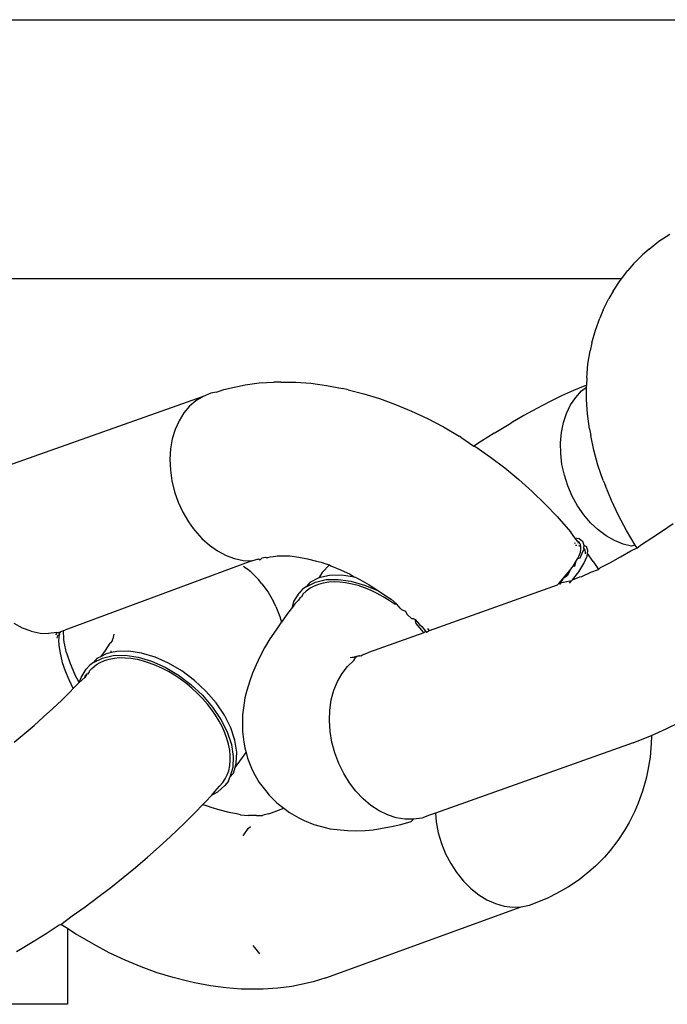
# Model space of a CAD drawing. Units: millimetres. Extents: x -4534 to 387327, y -3372 to 2495.
# Drawn here: x -61 to -42, y 1486 to 1514 of the extents above; entities that cross this region are included whole.
import ezdxf

# ---------------------------------------------------------------- set-up
doc = ezdxf.new("R2010")
doc.units = ezdxf.units.MM
doc.layers.add('Toestel 2D', color=7, linetype='Continuous', lineweight=20)
doc.layers.add('VP-EQ', color=7, linetype='Continuous', true_color=0x8a3492)

# ---------------------------------------------------------------- blocks, each defined once
blk = doc.blocks.new('st05202')
at = {"layer": 'VP-EQ', "color": 0}
for p, q in [((1499.9117, 68.8253), (1499.9117, 75.6779)), ((1500.6567, 74.6179), (1500.6567, 66.7903)), ((1497.8267, 70.4165), (1497.8267, 70.6156)), ((1499.5741, 70.0264), (1499.3741, 70.5886)), ((1497.9782, 70.5622), (1497.9848, 70.5513)), ((1498.5803, 70.5694), (1498.6042, 70.5404)), ((1498.9083, 70.5452), (1498.9211, 70.5694)), ((1497.9848, 70.5513), (1498.0014, 70.5239)), ((1498.0014, 70.5239), (1498.007, 70.5146)), ((1498.6042, 70.5404), (1498.6283, 70.5121)), ((1498.8992, 70.5205), (1498.9083, 70.5452)), ((1498.007, 70.5146), (1498.0305, 70.4776)), ((1498.6283, 70.5121), (1498.6525, 70.4847)), ((1498.8992, 70.5205), (1498.8939, 70.4944)), ((1498.0305, 70.4776), (1498.0551, 70.4403)), ((1498.6525, 70.4847), (1498.6769, 70.4582)), ((1498.8939, 70.4944), (1498.8927, 70.471)), ((1498.8955, 70.447), (1498.8927, 70.471)), ((1498.0551, 70.4403), (1498.0563, 70.435)), ((1498.6769, 70.4582), (1498.7011, 70.4328)), ((1498.8361, 70.4366), (1498.8578, 70.44)), ((1498.8578, 70.44), (1498.874, 70.4411)), ((1498.874, 70.4411), (1498.8779, 70.4399)), ((1498.8779, 70.4399), (1498.8857, 70.4403)), ((1498.8793, 70.4453), (1498.8871, 70.444)), ((1498.8857, 70.4403), (1498.8884, 70.4393)), ((1498.8884, 70.4393), (1498.8871, 70.444)), ((1498.8954, 70.4408), (1498.8884, 70.4393)), ((1498.8884, 70.4393), (1498.894, 70.438)), ((1498.889, 70.4482), (1498.8955, 70.447)), ((1498.8955, 70.447), (1498.8954, 70.4408)), ((1498.8954, 70.4408), (1498.8981, 70.4344)), ((1498.8965, 70.4365), (1498.8954, 70.4408)), ((1498.0444, 70.4165), (1497.8267, 70.4165)), ((1498.0287, 70.3919), (1498.0444, 70.4165)), ((1498.0444, 70.4165), (1498.0563, 70.435)), ((1498.0563, 70.435), (1498.0807, 70.4029)), ((1498.7011, 70.4328), (1498.7253, 70.4085)), ((1498.7348, 70.4), (1498.7593, 70.4116)), ((1498.7593, 70.4116), (1498.7838, 70.4216)), ((1498.7838, 70.4216), (1498.8081, 70.43)), ((1498.8369, 70.4185), (1498.8064, 70.4087)), ((1498.8081, 70.43), (1498.8135, 70.4317)), ((1498.8135, 70.4317), (1498.8361, 70.4366)), ((1498.8369, 70.4185), (1498.868, 70.4253)), ((1498.868, 70.4253), (1498.8758, 70.4262)), ((1498.8758, 70.4262), (1498.9013, 70.4276)), ((1498.894, 70.438), (1498.8981, 70.4344)), ((1498.8965, 70.4365), (1498.8981, 70.4344)), ((1498.8981, 70.4344), (1498.9013, 70.4276)), ((1498.9013, 70.4276), (1498.9023, 70.4241)), ((1499.1014, 69.8866), (1498.9023, 70.4241)), ((1497.9992, 70.3416), (1498.0254, 70.3867)), ((1498.0254, 70.3867), (1498.0287, 70.3919)), ((1498.0807, 70.4029), (1498.1072, 70.3656)), ((1498.7253, 70.4085), (1498.7348, 70.4)), ((1498.7348, 70.4), (1498.7491, 70.3856)), ((1498.7491, 70.3856), (1498.7518, 70.3821)), ((1498.7518, 70.3821), (1498.777, 70.396)), ((1498.8064, 70.4087), (1498.777, 70.396)), ((1498.1072, 70.3656), (1498.1346, 70.3286)), ((1498.7518, 70.3821), (1498.766, 70.377)), ((1498.7518, 70.3821), (1498.766, 70.366)), ((1498.766, 70.377), (1498.7899, 70.3624)), ((1498.774, 70.3616), (1498.766, 70.366)), ((1498.766, 70.366), (1498.7727, 70.364)), ((1498.7727, 70.364), (1498.774, 70.3616)), ((1498.774, 70.3616), (1498.7775, 70.359)), ((1498.7757, 70.3571), (1498.7798, 70.3549)), ((1498.7798, 70.3549), (1498.7775, 70.359)), ((1498.7842, 70.3541), (1498.7798, 70.3549)), ((1498.7871, 70.3507), (1498.7842, 70.3541)), ((1498.8019, 70.3522), (1498.7899, 70.3624)), ((1497.9751, 70.296), (1497.9992, 70.3416)), ((1498.1346, 70.3286), (1498.1626, 70.2919)), ((1498.7871, 70.3507), (1498.792, 70.3466)), ((1498.7871, 70.3507), (1498.79, 70.3485)), ((1498.792, 70.3466), (1498.802, 70.3342)), ((1498.8087, 70.3417), (1498.8019, 70.3522)), ((1498.8086, 70.323), (1498.802, 70.3342)), ((1498.8087, 70.3417), (1498.8219, 70.3156)), ((1498.8207, 70.3315), (1498.8087, 70.3417)), ((1498.8267, 70.3196), (1498.8207, 70.3315)), ((1498.8139, 70.3106), (1498.8086, 70.323)), ((1498.818, 70.2972), (1498.8139, 70.3106)), ((1498.8219, 70.3156), (1498.829, 70.2849)), ((1498.8267, 70.3196), (1498.8437, 70.3074)), ((1498.8339, 70.3054), (1498.8267, 70.3196)), ((1498.8375, 70.29), (1498.8339, 70.3054)), ((1498.8437, 70.3074), (1498.8645, 70.2935)), ((1497.9535, 70.2501), (1497.9751, 70.296)), ((1498.1626, 70.2919), (1498.1912, 70.2559)), ((1498.8209, 70.2814), (1498.818, 70.2972)), ((1498.8221, 70.2663), (1498.8209, 70.2814)), ((1498.829, 70.2849), (1498.8298, 70.2504)), ((1498.8375, 70.29), (1498.8429, 70.2903)), ((1498.841, 70.2747), (1498.8375, 70.29)), ((1498.8419, 70.2402), (1498.841, 70.2747)), ((1498.8726, 70.287), (1498.8645, 70.2935)), ((1498.8726, 70.287), (1498.8776, 70.2862)), ((1498.8902, 70.283), (1498.8776, 70.2862)), ((1497.9343, 70.2042), (1497.9535, 70.2501)), ((1498.1912, 70.2559), (1498.2203, 70.2205)), ((1498.8206, 70.2339), (1498.822, 70.2505)), ((1498.822, 70.2505), (1498.8221, 70.2663)), ((1498.8298, 70.2504), (1498.8244, 70.2134)), ((1498.2203, 70.2205), (1498.2497, 70.1861)), ((1498.8244, 70.2134), (1498.8128, 70.1748)), ((1498.8132, 70.198), (1498.8175, 70.2153)), ((1498.8175, 70.2153), (1498.8206, 70.2339)), ((1498.8364, 70.2032), (1498.8419, 70.2402)), ((1497.9176, 70.1583), (1497.9343, 70.2042)), ((1498.2497, 70.1861), (1498.2792, 70.1526)), ((1498.8077, 70.1805), (1498.8132, 70.198)), ((1498.8249, 70.1646), (1498.8364, 70.2032)), ((1497.9036, 70.1127), (1497.9176, 70.1583)), ((1498.7921, 70.1433), (1498.8009, 70.1627)), ((1498.8128, 70.1748), (1498.7955, 70.1358)), ((1498.8009, 70.1627), (1498.8077, 70.1805)), ((1498.8075, 70.1256), (1498.8249, 70.1646)), ((1498.2792, 70.1526), (1498.3089, 70.1203)), ((1498.7955, 70.1358), (1498.7729, 70.0977)), ((1498.7829, 70.1259), (1498.7921, 70.1433)), ((1497.8922, 70.0676), (1497.9036, 70.1127)), ((1498.3089, 70.1203), (1498.3473, 70.0801)), ((1498.7611, 70.0916), (1498.7725, 70.1086)), ((1498.7725, 70.1086), (1498.7829, 70.1259)), ((1498.7849, 70.0875), (1498.8075, 70.1256)), ((1499.3, 70.1085), (1499.2698, 70.098)), ((1499.331, 70.1161), (1499.3, 70.1085)), ((1499.3622, 70.1206), (1499.331, 70.1161)), ((1499.3932, 70.1219), (1499.3622, 70.1206)), ((1499.4233, 70.12), (1499.3932, 70.1219)), ((1499.4522, 70.115), (1499.4233, 70.12)), ((1499.4793, 70.1069), (1499.4522, 70.115)), ((1499.5041, 70.0958), (1499.4793, 70.1069)), ((1498.3473, 70.0801), (1498.378, 70.0493)), ((1498.7344, 70.0579), (1498.7476, 70.0736)), ((1498.7729, 70.0977), (1498.7457, 70.0616)), ((1498.7476, 70.0736), (1498.7611, 70.0916)), ((1498.7578, 70.0514), (1498.7849, 70.0875)), ((1499.2408, 70.0847), (1499.2135, 70.0687)), ((1499.2698, 70.098), (1499.2408, 70.0847)), ((1499.5264, 70.082), (1499.5041, 70.0958)), ((1499.5457, 70.0656), (1499.5264, 70.082)), ((1497.8798, 70.0058), (1497.8887, 70.0515)), ((1497.8887, 70.0515), (1497.8922, 70.0676)), ((1498.378, 70.0493), (1498.4012, 70.0269)), ((1498.7057, 70.0286), (1498.7205, 70.0429)), ((1498.7457, 70.0616), (1498.7148, 70.0286)), ((1498.7205, 70.0429), (1498.7344, 70.0579)), ((1498.7269, 70.0183), (1498.7578, 70.0514)), ((1499.1883, 70.0505), (1499.1658, 70.0302)), ((1499.1944, 70.0553), (1499.1883, 70.0505)), ((1499.2135, 70.0687), (1499.1944, 70.0553)), ((1499.5617, 70.047), (1499.5457, 70.0656)), ((1499.5741, 70.0264), (1499.5617, 70.047)), ((1498.3927, 70.0036), (1498.3981, 70.0184)), ((1498.4012, 70.0269), (1498.3981, 70.0184)), ((1498.4012, 70.0269), (1498.4084, 70.0201)), ((1498.4084, 70.0201), (1498.428, 70.002)), ((1498.7148, 70.0286), (1498.6811, 69.9996)), ((1498.689, 70.014), (1498.7057, 70.0286)), ((1498.6932, 69.9894), (1498.7269, 70.0183)), ((1499.1658, 70.0302), (1499.1461, 70.0083)), ((1499.5828, 70.0042), (1499.5741, 70.0264)), ((1497.8737, 69.9611), (1497.8798, 70.0058)), ((1498.3847, 69.9774), (1498.3927, 70.0036)), ((1498.4367, 69.9848), (1498.428, 70.002)), ((1498.428, 70.002), (1498.4383, 69.9926)), ((1498.4383, 69.9926), (1498.4536, 69.9796)), ((1498.641, 69.9807), (1498.6574, 69.9907)), ((1498.6811, 69.9996), (1498.6456, 69.9756)), ((1498.6574, 69.9907), (1498.6734, 70.0018)), ((1498.6577, 69.9654), (1498.6932, 69.9894)), ((1498.6734, 70.0018), (1498.689, 70.014)), ((1499.1461, 70.0083), (1499.1298, 69.985)), ((1499.5862, 69.9877), (1499.5828, 70.0042)), ((1499.5862, 69.9877), (1499.5942, 69.9672)), ((1497.8704, 69.9174), (1497.8737, 69.9611)), ((1498.3781, 69.9515), (1498.3847, 69.9774)), ((1498.4555, 69.9641), (1498.4367, 69.9848)), ((1498.4536, 69.9796), (1498.4639, 69.9703)), ((1498.4676, 69.9539), (1498.4555, 69.9641)), ((1498.4639, 69.9703), (1498.4744, 69.9631)), ((1498.4744, 69.9631), (1498.4859, 69.9574)), ((1498.5742, 69.9534), (1498.5903, 69.958)), ((1498.5903, 69.958), (1498.6066, 69.964)), ((1498.6066, 69.964), (1498.623, 69.9712)), ((1498.6456, 69.9756), (1498.6095, 69.9574)), ((1498.6215, 69.9472), (1498.6577, 69.9654)), ((1498.623, 69.9712), (1498.641, 69.9807)), ((1499.1169, 69.9608), (1499.1078, 69.9361)), ((1499.1298, 69.985), (1499.1169, 69.9608)), ((1499.5942, 69.9672), (1499.6027, 69.928)), ((1498.3731, 69.9259), (1498.3781, 69.9515)), ((1498.4676, 69.9539), (1498.4794, 69.9495)), ((1498.5077, 69.9414), (1498.4794, 69.9495)), ((1498.4794, 69.9495), (1498.4915, 69.9393)), ((1498.4859, 69.9574), (1498.4982, 69.953)), ((1498.4915, 69.9393), (1498.5074, 69.9347)), ((1498.4982, 69.953), (1498.5128, 69.9498)), ((1498.5074, 69.9347), (1498.5255, 69.9207)), ((1498.5074, 69.9347), (1498.5197, 69.9312)), ((1498.5394, 69.94), (1498.5077, 69.9414)), ((1498.5128, 69.9498), (1498.527, 69.9485)), ((1498.5197, 69.9312), (1498.5515, 69.9298)), ((1498.527, 69.9485), (1498.5417, 69.9485)), ((1498.5737, 69.9454), (1498.5394, 69.94)), ((1498.5417, 69.9485), (1498.5569, 69.9501)), ((1498.5515, 69.9298), (1498.5858, 69.9352)), ((1498.5569, 69.9501), (1498.5742, 69.9534)), ((1498.6095, 69.9574), (1498.5737, 69.9454)), ((1498.5858, 69.9352), (1498.6215, 69.9472)), ((1499.1078, 69.9361), (1499.1026, 69.9112)), ((1497.8701, 69.875), (1497.8704, 69.9174)), ((1498.3111, 69.9119), (1498.3319, 69.8968)), ((1498.3715, 69.9196), (1498.3697, 69.8962)), ((1498.3715, 69.9196), (1498.3731, 69.9259)), ((1498.5255, 69.9207), (1498.5502, 69.903)), ((1498.5502, 69.903), (1498.5344, 69.8989)), ((1498.5642, 69.9066), (1498.5502, 69.903)), ((1498.5805, 69.91), (1498.5642, 69.9066)), ((1498.6108, 69.9136), (1498.5805, 69.91)), ((1498.6289, 69.9139), (1498.6108, 69.9136)), ((1498.659, 69.9134), (1498.6289, 69.9139)), ((1498.6787, 69.9108), (1498.659, 69.9134)), ((1498.708, 69.9063), (1498.6787, 69.9108)), ((1498.7289, 69.9009), (1498.708, 69.9063)), ((1499.0697, 69.8897), (1499.0795, 69.9022)), ((1499.0857, 69.9104), (1499.0795, 69.9022)), ((1499.1026, 69.9112), (1499.1014, 69.8866)), ((1499.6027, 69.928), (1499.6071, 69.906)), ((1499.6071, 69.906), (1499.6126, 69.8657)), ((1497.8702, 69.8541), (1497.8701, 69.875)), ((1497.9722, 69.8633), (1497.9899, 69.8779)), ((1497.9899, 69.8779), (1497.9961, 69.8826)), ((1498.3319, 69.8968), (1498.3381, 69.8907)), ((1498.3695, 69.8735), (1498.369, 69.8559)), ((1498.3695, 69.8735), (1498.3697, 69.8962)), ((1498.4915, 69.8808), (1498.4647, 69.8655)), ((1498.5059, 69.8873), (1498.4915, 69.8808)), ((1498.5344, 69.8989), (1498.5059, 69.8873)), ((1498.7567, 69.8926), (1498.7289, 69.9009)), ((1498.7787, 69.8847), (1498.7567, 69.8926)), ((1498.8023, 69.8741), (1498.7787, 69.8847)), ((1498.827, 69.8625), (1498.8023, 69.8741)), ((1499.0697, 69.8897), (1499.0478, 69.8678)), ((1499.1014, 69.8866), (1499.1073, 69.8675)), ((1497.8728, 69.8122), (1497.8702, 69.8541)), ((1498.3709, 69.8516), (1498.369, 69.8559)), ((1498.3744, 69.8382), (1498.3709, 69.8516)), ((1498.4401, 69.8467), (1498.4279, 69.8371)), ((1498.4647, 69.8655), (1498.4401, 69.8467)), ((1498.8512, 69.8498), (1498.827, 69.8625)), ((1498.8768, 69.8345), (1498.8512, 69.8498)), ((1499.0356, 69.8582), (1499.0111, 69.8395)), ((1499.0356, 69.8582), (1499.0478, 69.8678)), ((1499.1073, 69.8675), (1499.1042, 69.8626)), ((1499.1042, 69.8626), (1499.1098, 69.8566)), ((1499.1098, 69.8566), (1499.1117, 69.8474)), ((1499.1117, 69.8474), (1499.1105, 69.8411)), ((1499.6126, 69.8657), (1499.6151, 69.8238)), ((1498.3744, 69.8382), (1498.39, 69.7945)), ((1498.4279, 69.8371), (1498.4061, 69.8152)), ((1498.9035, 69.8169), (1498.8768, 69.8345)), ((1498.9234, 69.8034), (1498.9035, 69.8169)), ((1498.9698, 69.8176), (1498.9413, 69.806)), ((1498.9698, 69.8176), (1498.9843, 69.8241)), ((1499.0111, 69.8395), (1498.9843, 69.8241)), ((1499.1098, 69.8443), (1499.1105, 69.8411)), ((1499.1105, 69.8411), (1499.1131, 69.8343)), ((1499.1131, 69.8343), (1499.114, 69.825)), ((1499.114, 69.825), (1499.115, 69.8176)), ((1499.115, 69.8176), (1499.1158, 69.8137)), ((1499.6153, 69.803), (1499.6151, 69.8238)), ((1497.8782, 69.772), (1497.8728, 69.8122)), ((1498.39, 69.7945), (1498.3776, 69.7782)), ((1498.3963, 69.8027), (1498.39, 69.7945)), ((1498.4061, 69.8152), (1498.3963, 69.8027)), ((1498.9255, 69.8019), (1498.9234, 69.8034)), ((1498.9413, 69.806), (1498.9255, 69.8019)), ((1498.9502, 69.7842), (1498.9255, 69.8019)), ((1499.1158, 69.8045), (1499.1156, 69.7818)), ((1499.1158, 69.8137), (1499.1158, 69.8045)), ((1499.6153, 69.803), (1499.6149, 69.7606)), ((1497.8826, 69.7499), (1497.8782, 69.772)), ((1498.3776, 69.7782), (1498.3624, 69.7515)), ((1498.9683, 69.7702), (1498.9502, 69.7842)), ((1498.9683, 69.7702), (1498.9843, 69.7656)), ((1498.978, 69.7627), (1498.9683, 69.7702)), ((1498.9886, 69.7522), (1498.978, 69.7627)), ((1498.9843, 69.7656), (1499.0082, 69.751)), ((1499.1157, 69.7771), (1499.1123, 69.752)), ((1499.1156, 69.7818), (1499.1157, 69.7771)), ((1499.6149, 69.7606), (1499.6117, 69.7169)), ((1497.8911, 69.7108), (1497.8826, 69.7499)), ((1498.3551, 69.7363), (1498.3437, 69.7081)), ((1498.3624, 69.7515), (1498.3551, 69.7363)), ((1498.9956, 69.748), (1498.9886, 69.7522)), ((1498.9968, 69.7443), (1498.9956, 69.748)), ((1499.0055, 69.7401), (1498.9968, 69.7443)), ((1499.0143, 69.7308), (1499.0055, 69.7401)), ((1499.0202, 69.7408), (1499.0082, 69.751)), ((1499.027, 69.7303), (1499.0202, 69.7408)), ((1499.1123, 69.752), (1499.1073, 69.7265)), ((1497.9025, 69.6737), (1497.8911, 69.7108)), ((1498.3437, 69.7081), (1498.3389, 69.6904)), ((1499.0225, 69.7193), (1499.0143, 69.7308)), ((1499.0287, 69.7077), (1499.0225, 69.7193)), ((1499.027, 69.7303), (1499.0402, 69.7042)), ((1499.039, 69.7201), (1499.027, 69.7303)), ((1499.0336, 69.6951), (1499.0287, 69.7077)), ((1499.0522, 69.694), (1499.039, 69.7201)), ((1499.0402, 69.7042), (1499.0473, 69.6735)), ((1499.1073, 69.7265), (1499.1007, 69.7005)), ((1499.6117, 69.7169), (1499.6056, 69.6721)), ((1498.3389, 69.6904), (1498.3315, 69.6613)), ((1499.0373, 69.6813), (1499.0336, 69.6951)), ((1499.0398, 69.6653), (1499.0373, 69.6813)), ((1499.0593, 69.6633), (1499.0522, 69.694)), ((1499.0674, 69.6849), (1499.0522, 69.694)), ((1499.0901, 69.6631), (1499.0674, 69.6849)), ((1499.0973, 69.6872), (1499.0927, 69.6745)), ((1499.1007, 69.7005), (1499.0973, 69.6872)), ((1497.9025, 69.6737), (1498.1065, 69.1128)), ((1498.3315, 69.6613), (1498.3291, 69.6413)), ((1498.5191, 69.6368), (1498.5491, 69.6481)), ((1498.5491, 69.6481), (1498.5799, 69.6564)), ((1498.5799, 69.6564), (1498.6111, 69.6616)), ((1498.6111, 69.6616), (1498.6422, 69.6638)), ((1498.6422, 69.6638), (1498.6726, 69.6627)), ((1498.6726, 69.6627), (1498.7018, 69.6584)), ((1498.7018, 69.6584), (1498.7294, 69.6511)), ((1498.7294, 69.6511), (1498.7549, 69.6407)), ((1499.0406, 69.65), (1499.0398, 69.6653)), ((1499.0401, 69.6339), (1499.0406, 69.65)), ((1499.0473, 69.6735), (1499.0481, 69.6391)), ((1499.0602, 69.6289), (1499.0593, 69.6633)), ((1499.0872, 69.6595), (1499.0756, 69.6318)), ((1499.0901, 69.6631), (1499.0872, 69.6595)), ((1499.0927, 69.6745), (1499.0901, 69.6631)), ((1499.6056, 69.6721), (1499.5966, 69.6264)), ((1498.3291, 69.6413), (1498.3258, 69.612)), ((1498.4637, 69.6063), (1498.4905, 69.6228)), ((1498.4905, 69.6228), (1498.5191, 69.6368)), ((1498.7549, 69.6407), (1498.7778, 69.6276)), ((1498.7778, 69.6276), (1498.7979, 69.6118)), ((1499.0382, 69.6172), (1499.0401, 69.6339)), ((1499.0481, 69.6391), (1499.0427, 69.602)), ((1499.0547, 69.5918), (1499.0602, 69.6289)), ((1499.0756, 69.6318), (1499.0626, 69.604)), ((1499.5932, 69.6104), (1499.5966, 69.6264)), ((1498.3258, 69.612), (1498.3257, 69.5901)), ((1498.3257, 69.5901), (1498.3265, 69.5612)), ((1498.4391, 69.5875), (1498.4637, 69.6063)), ((1498.7979, 69.6118), (1498.8147, 69.5938)), ((1498.8147, 69.5938), (1498.8267, 69.5874)), ((1498.8239, 69.6043), (1498.8244, 69.5944)), ((1498.8239, 69.6043), (1498.8267, 69.5874)), ((1498.8244, 69.5944), (1498.8267, 69.5874)), ((1499.03, 69.5811), (1499.0346, 69.5984)), ((1499.0427, 69.602), (1499.0311, 69.5634)), ((1499.0346, 69.5984), (1499.0382, 69.6172)), ((1499.0529, 69.5857), (1499.0547, 69.5918)), ((1499.0626, 69.604), (1499.0547, 69.5918)), ((1499.5932, 69.6104), (1499.5818, 69.5653)), ((1498.3984, 69.5445), (1498.4173, 69.5668)), ((1498.4173, 69.5668), (1498.4391, 69.5875)), ((1498.8245, 69.5842), (1498.8267, 69.5874)), ((1498.8264, 69.5786), (1498.8275, 69.5837)), ((1498.8267, 69.5874), (1498.8275, 69.5837)), ((1498.8275, 69.5837), (1498.8288, 69.5774)), ((1498.8288, 69.5774), (1498.8281, 69.5736)), ((1498.8281, 69.5736), (1498.8309, 69.5691)), ((1498.8309, 69.5691), (1498.8377, 69.5518)), ((1499.0311, 69.5634), (1499.0151, 69.5225)), ((1499.0169, 69.5457), (1499.0241, 69.5635)), ((1499.0241, 69.5635), (1499.03, 69.5811)), ((1499.0481, 69.5765), (1499.0322, 69.5493)), ((1499.0529, 69.5857), (1499.0481, 69.5765)), ((1499.5818, 69.5653), (1499.5677, 69.5197)), ((1498.3265, 69.5612), (1498.3286, 69.5377)), ((1498.3286, 69.5377), (1498.3329, 69.5119)), ((1498.3829, 69.5209), (1498.3984, 69.5445)), ((1498.8945, 69.3926), (1498.8377, 69.5518)), ((1499.0076, 69.5264), (1499.0169, 69.5457)), ((1499.0322, 69.5493), (1499.0151, 69.5225)), ((1498.3329, 69.5119), (1498.3375, 69.4851)), ((1498.371, 69.4966), (1498.3829, 69.5209)), ((1498.9875, 69.4918), (1498.9981, 69.509)), ((1499.0151, 69.5225), (1498.9967, 69.4962)), ((1498.9981, 69.509), (1499.0076, 69.5264)), ((1499.5677, 69.5197), (1499.5511, 69.4738)), ((1498.3375, 69.4851), (1498.3437, 69.4582)), ((1498.3629, 69.4717), (1498.371, 69.4966)), ((1498.9757, 69.475), (1498.9875, 69.4918)), ((1498.9912, 69.4863), (1498.9772, 69.4705)), ((1498.9967, 69.4962), (1498.9912, 69.4863)), ((1498.3437, 69.4582), (1498.352, 69.4293)), ((1498.3587, 69.4469), (1498.3629, 69.4717)), ((1498.9619, 69.4572), (1498.9566, 69.4457)), ((1498.9619, 69.4572), (1498.9649, 69.461)), ((1498.9649, 69.461), (1498.9772, 69.4705)), ((1498.9772, 69.4705), (1498.9757, 69.475)), ((1499.5511, 69.4738), (1499.5319, 69.4278)), ((1498.3584, 69.4224), (1498.352, 69.4293)), ((1498.3584, 69.4224), (1498.3587, 69.4469)), ((1498.3622, 69.3987), (1498.3584, 69.4224)), ((1498.935, 69.4216), (1498.9331, 69.4172)), ((1498.9343, 69.4269), (1498.9485, 69.4417)), ((1498.935, 69.4216), (1498.9343, 69.4269)), ((1498.9566, 69.4457), (1498.9485, 69.4417)), ((1499.5319, 69.4278), (1499.5102, 69.3819)), ((1498.3699, 69.3761), (1498.3622, 69.3987)), ((1498.8945, 69.3926), (1498.9025, 69.3986)), ((1498.8994, 69.3882), (1498.8945, 69.3926)), ((1498.9126, 69.3986), (1498.8994, 69.3882)), ((1498.9025, 69.3986), (1498.9212, 69.4145)), ((1498.9185, 69.4046), (1498.9126, 69.3986)), ((1498.9331, 69.4172), (1498.9185, 69.4046)), ((1498.9212, 69.4145), (1498.9331, 69.4172)), ((1498.3759, 69.3594), (1498.3699, 69.3761)), ((1498.8994, 69.3882), (1498.8953, 69.3854)), ((1498.8994, 69.3882), (1498.8962, 69.383)), ((1498.9, 69.3774), (1498.8962, 69.383)), ((1498.9064, 69.3823), (1498.9, 69.3774)), ((1499.0313, 69.0095), (1498.9, 69.3774)), ((1499.5102, 69.3819), (1499.4862, 69.3363)), ((1498.2889, 69.3419), (1498.2592, 69.3299)), ((1498.3196, 69.351), (1498.2889, 69.3419)), ((1498.3508, 69.357), (1498.3196, 69.351)), ((1498.3759, 69.3594), (1498.3508, 69.357)), ((1498.5786, 68.7917), (1498.3759, 69.3594)), ((1499.4862, 69.3363), (1499.46, 69.2913)), ((1498.231, 69.3153), (1498.2048, 69.2982)), ((1498.2592, 69.3299), (1498.231, 69.3153)), ((1498.1808, 69.2789), (1498.1597, 69.2577)), ((1498.1985, 69.2935), (1498.1808, 69.2789)), ((1498.2048, 69.2982), (1498.1985, 69.2935)), ((1499.4566, 69.286), (1499.4313, 69.2486)), ((1499.4566, 69.286), (1499.46, 69.2913)), ((1498.1597, 69.2577), (1498.1417, 69.2351)), ((1498.1417, 69.2351), (1498.127, 69.2113)), ((1499.4291, 69.243), (1499.3996, 69.2008)), ((1499.4313, 69.2486), (1499.4291, 69.243)), ((1499.4453, 69.2274), (1499.4313, 69.2486)), ((1499.4687, 69.1903), (1499.4453, 69.2274)), ((1498.127, 69.2113), (1498.116, 69.1868)), ((1499.3996, 69.2008), (1499.3683, 69.1596)), ((1498.116, 69.1868), (1498.1089, 69.1619)), ((1499.4687, 69.1903), (1499.4975, 69.1427)), ((1498.1089, 69.1619), (1498.1057, 69.1371)), ((1498.1057, 69.1371), (1498.1065, 69.1128)), ((1499.3683, 69.1596), (1499.3352, 69.1197)), ((1499.5193, 69.105), (1499.4975, 69.1427)), ((1498.1065, 69.1128), (1498.1112, 69.0893)), ((1499.3352, 69.1197), (1499.3007, 69.0811)), ((1498.1112, 69.0893), (1498.1199, 69.0671)), ((1499.3007, 69.0811), (1499.2647, 69.0441)), ((1499.5396, 69.068), (1499.5193, 69.105)), ((1498.1199, 69.0671), (1498.1344, 69.0317)), ((1499.5584, 69.0319), (1499.5396, 69.068)), ((1498.1517, 68.9987), (1498.1344, 69.0317)), ((1499.2647, 69.0441), (1499.2274, 69.0088)), ((1499.5755, 68.9968), (1499.5584, 69.0319)), ((1498.1644, 68.9775), (1498.1517, 68.9987)), ((1499.0313, 69.0095), (1499.0365, 69.0046)), ((1499.0492, 68.993), (1499.0336, 69.0032)), ((1499.0365, 69.0046), (1499.0492, 68.993)), ((1499.0434, 68.9687), (1499.0365, 69.0046)), ((1499.2235, 69.0053), (1499.1839, 68.9707)), ((1499.2274, 69.0088), (1499.2235, 69.0053)), ((1499.3473, 68.989), (1499.3784, 68.9958)), ((1499.3784, 68.9958), (1499.4096, 68.9995)), ((1499.4096, 68.9995), (1499.4404, 69)), ((1499.4404, 69), (1499.4703, 68.9973)), ((1499.4703, 68.9973), (1499.4987, 68.9915)), ((1499.5909, 68.9629), (1499.5755, 68.9968)), ((1498.1847, 68.9468), (1498.1644, 68.9775)), ((1499.037, 68.9745), (1499.0434, 68.9687)), ((1499.047, 68.9657), (1499.0434, 68.9687)), ((1499.0492, 68.993), (1499.0616, 68.9824)), ((1499.0592, 68.9799), (1499.0492, 68.993)), ((1499.0737, 68.9728), (1499.0592, 68.9799)), ((1499.0616, 68.9824), (1499.0737, 68.9728)), ((1499.0737, 68.9728), (1499.0863, 68.9636)), ((1499.1674, 68.9592), (1499.1839, 68.9707)), ((1499.2875, 68.9665), (1499.3169, 68.9791)), ((1499.3169, 68.9791), (1499.3473, 68.989)), ((1499.4987, 68.9915), (1499.5253, 68.9826)), ((1499.5253, 68.9826), (1499.5496, 68.9709)), ((1499.5496, 68.9709), (1499.5711, 68.9564)), ((1498.2077, 68.9187), (1498.1847, 68.9468)), ((1499.047, 68.9657), (1499.0702, 68.9476)), ((1499.047, 68.9657), (1499.0551, 68.9442)), ((1499.0551, 68.9442), (1499.0567, 68.9392)), ((1499.0567, 68.9392), (1499.0688, 68.9126)), ((1499.0702, 68.9476), (1499.0939, 68.9327)), ((1499.0855, 68.9594), (1499.0863, 68.9636)), ((1499.0971, 68.9566), (1499.0855, 68.9594)), ((1499.0863, 68.9636), (1499.0971, 68.9566)), ((1499.0971, 68.9566), (1499.1074, 68.9509)), ((1499.1074, 68.9509), (1499.1169, 68.9464)), ((1499.1092, 68.9444), (1499.1074, 68.9509)), ((1499.1296, 68.9355), (1499.1092, 68.9444)), ((1499.1169, 68.9464), (1499.1265, 68.943)), ((1499.1265, 68.943), (1499.1343, 68.9413)), ((1499.1343, 68.9413), (1499.1432, 68.9414)), ((1499.1449, 68.9459), (1499.1432, 68.9414)), ((1499.1432, 68.9414), (1499.1471, 68.9422)), ((1499.1453, 68.9487), (1499.1449, 68.9459)), ((1499.146, 68.9569), (1499.146, 68.9531)), ((1499.1471, 68.9422), (1499.15, 68.9434)), ((1499.15, 68.9434), (1499.1544, 68.9466)), ((1499.1517, 68.9577), (1499.1513, 68.9607)), ((1499.1544, 68.9466), (1499.1525, 68.9512)), ((1499.1544, 68.9466), (1499.1578, 68.9511)), ((1499.1578, 68.9511), (1499.1674, 68.9592)), ((1499.1656, 68.9468), (1499.1583, 68.9367)), ((1499.1674, 68.9592), (1499.1656, 68.9468)), ((1499.234, 68.9335), (1499.2597, 68.9512)), ((1499.2597, 68.9512), (1499.2875, 68.9665)), ((1499.5711, 68.9564), (1499.5896, 68.9394)), ((1499.5896, 68.9394), (1499.6006, 68.9255)), ((1499.6045, 68.9304), (1499.5909, 68.9629)), ((1498.224, 68.8995), (1498.2077, 68.9187)), ((1499.0688, 68.9126), (1499.076, 68.8906)), ((1499.0939, 68.9327), (1499.1143, 68.9238)), ((1499.0999, 68.9065), (1499.1221, 68.9225)), ((1499.1143, 68.9238), (1499.1221, 68.9225)), ((1499.1258, 68.9293), (1499.1218, 68.9295)), ((1499.1221, 68.9225), (1499.1308, 68.9212)), ((1499.1318, 68.9304), (1499.1258, 68.9293)), ((1499.1347, 68.9317), (1499.1296, 68.9355)), ((1499.1308, 68.9212), (1499.1429, 68.925)), ((1499.1347, 68.9317), (1499.1318, 68.9304)), ((1499.1381, 68.9342), (1499.1347, 68.9317)), ((1499.1462, 68.9329), (1499.1381, 68.9342)), ((1499.1462, 68.9329), (1499.1429, 68.925)), ((1499.1583, 68.9367), (1499.1462, 68.9329)), ((1499.1903, 68.8922), (1499.2107, 68.9137)), ((1499.2107, 68.9137), (1499.234, 68.9335)), ((1499.419, 68.9044), (1499.4612, 68.9134)), ((1499.4812, 68.9166), (1499.4612, 68.9134)), ((1499.4812, 68.9166), (1499.5236, 68.9227)), ((1499.5236, 68.9227), (1499.5648, 68.9257)), ((1499.5648, 68.9257), (1499.6006, 68.9255)), ((1499.6006, 68.9255), (1499.6049, 68.9255)), ((1499.6049, 68.9255), (1499.6045, 68.9304)), ((1499.6277, 68.9247), (1499.6049, 68.9255)), ((1499.6277, 68.9247), (1499.667, 68.9213)), ((1499.667, 68.9213), (1499.7047, 68.9147)), ((1499.7283, 68.9098), (1499.7047, 68.9147)), ((1498.2497, 68.874), (1498.224, 68.8995)), ((1499.0999, 68.9065), (1499.076, 68.8906)), ((1499.076, 68.8906), (1499.0822, 68.885)), ((1499.0822, 68.885), (1499.097, 68.8566)), ((1499.1731, 68.8692), (1499.1903, 68.8922)), ((1499.3326, 68.8774), (1499.376, 68.8924)), ((1499.376, 68.8924), (1499.419, 68.9044)), ((1499.7283, 68.9098), (1499.7647, 68.8998)), ((1499.7647, 68.8998), (1499.7992, 68.8868)), ((1499.8224, 68.8776), (1499.7992, 68.8868)), ((1498.269, 68.8577), (1498.2497, 68.874)), ((1498.2972, 68.8352), (1498.269, 68.8577)), ((1499.097, 68.8566), (1499.113, 68.8275)), ((1499.1594, 68.8452), (1499.1731, 68.8692)), ((1499.2743, 68.8537), (1499.3168, 68.8711)), ((1499.3326, 68.8774), (1499.3168, 68.8711)), ((1499.8224, 68.8776), (1499.8551, 68.8613)), ((1499.8766, 68.8484), (1499.8551, 68.8613)), ((1498.3278, 68.8157), (1498.2972, 68.8352)), ((1499.113, 68.8275), (1499.1301, 68.7979)), ((1499.1493, 68.8205), (1499.1594, 68.8452)), ((1499.1889, 68.8108), (1499.2316, 68.8336)), ((1499.2316, 68.8336), (1499.2743, 68.8537)), ((1499.8766, 68.8484), (1499.9073, 68.8288)), ((1499.9073, 68.8288), (1499.9117, 68.8253)), ((1498.3494, 68.8027), (1498.3278, 68.8157)), ((1498.3821, 68.7864), (1498.3494, 68.8027)), ((1499.1301, 68.7979), (1499.1385, 68.78)), ((1499.1432, 68.7957), (1499.1493, 68.8205)), ((1499.1466, 68.7854), (1499.1889, 68.8108)), ((1499.9117, 68.8253), (1499.9355, 68.8063)), ((1499.9548, 68.79), (1499.9355, 68.8063)), ((1498.4052, 68.7773), (1498.3821, 68.7864)), ((1498.4397, 68.7642), (1498.4052, 68.7773)), ((1498.5786, 68.7917), (1498.5903, 68.7606)), ((1499.1385, 68.78), (1499.1466, 68.7854)), ((1499.1385, 68.78), (1499.1483, 68.7678)), ((1499.1466, 68.7854), (1499.1432, 68.7957)), ((1499.9548, 68.79), (1499.9805, 68.7646)), ((1498.4762, 68.7543), (1498.4397, 68.7642)), ((1498.4997, 68.7493), (1498.4762, 68.7543)), ((1498.5375, 68.7427), (1498.4997, 68.7493)), ((1498.5768, 68.7393), (1498.5375, 68.7427)), ((1498.5903, 68.7606), (1498.5996, 68.7386)), ((1499.1483, 68.7678), (1499.1676, 68.7373)), ((1499.9968, 68.7454), (1499.9805, 68.7646)), ((1499.9968, 68.7454), (1500.0198, 68.7173)), ((1498.5996, 68.7386), (1498.5768, 68.7393)), ((1498.5996, 68.7386), (1498.604, 68.7281)), ((1498.604, 68.7281), (1498.6193, 68.6942)), ((1499.1676, 68.7373), (1499.1878, 68.7067)), ((1500.0198, 68.7173), (1500.0401, 68.6865)), ((1498.6193, 68.6942), (1498.6365, 68.6591)), ((1499.1878, 68.7067), (1499.2088, 68.6761))]:
    blk.add_line(p, q, dxfattribs=at)
blk = doc.blocks.new('VPL-02-ST0520')
at = {"layer": 'Toestel 2D', "color": 0, "xscale": 10, "yscale": 10, "zscale": 10, "rotation": 90.00000000000001}
blk.add_blockref('st05202', (644.856, -13492.744), dxfattribs=at)

msp = doc.modelspace()

# ---------------------------------------------------------------- block references
msp.add_blockref('VPL-02-ST0520', (0, 0))

doc.saveas('drawing.dxf')
